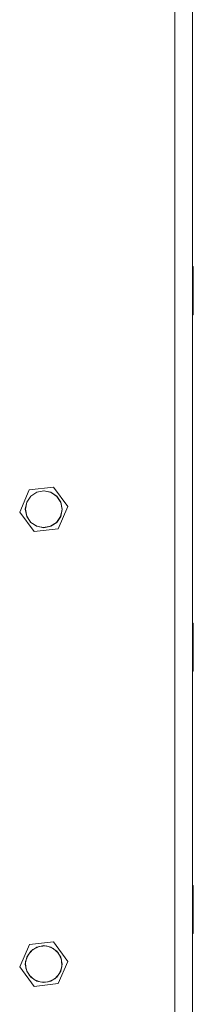
# Model space of a CAD drawing. Units: millimetres. Extents: x 54 to 594, y -420 to -55.
# Drawn here: x 282 to 288, y -342 to -305 of the extents above; entities that cross this region are included whole.
import ezdxf

# ---------------------------------------------------------------- set-up
doc = ezdxf.new("R2010")
doc.units = ezdxf.units.MM
doc.header["$MEASUREMENT"] = 0
doc.layers.add('Lag 1', color=7, linetype='Continuous', lineweight=0)

msp = doc.modelspace()

# ---------------------------------------------------------------- linework, layer by layer
at = {"layer": 'Lag 1', "color": 250, "lineweight": 18, "true_color": 0x1d1d1b}
for p, q in [((287.59, -358.879), (287.59, -258.912)), ((288.257, -352.548), (288.257, -258.912)), ((288.29, -314.328), (288.257, -314.328)), ((288.257, -316.162), (288.29, -316.162)), ((288.29, -327.912), (288.257, -327.912)), ((288.257, -329.745), (288.29, -329.745)), ((288.29, -337.912), (288.257, -337.912)), ((288.257, -339.745), (288.29, -339.745))]:
    msp.add_line(p, q, dxfattribs=at)
at = {"layer": 'Lag 1', "color": 254, "lineweight": 18, "true_color": 0xe3e3e3}
for p, q in [((281.673, -323.686), (282.038, -322.838)), ((282.038, -322.838), (282.956, -322.73)), ((282.956, -322.73), (283.508, -323.471)), ((282.225, -324.427), (281.673, -323.686)), ((283.508, -323.471), (283.142, -324.319)), ((283.142, -324.319), (282.225, -324.427)), ((281.673, -341.017), (282.041, -340.169)), ((282.041, -340.169), (282.958, -340.065)), ((282.958, -340.065), (283.508, -340.807)), ((282.222, -341.759), (281.673, -341.017)), ((283.508, -340.807), (283.14, -341.654)), ((283.14, -341.654), (282.222, -341.759))]:
    msp.add_line(p, q, dxfattribs=at)
at = {"layer": 'Lag 1', "color": 250, "lineweight": 18, "true_color": 0x1d1d1b}
for points in [[(288.29, -314.328), (288.29, -314.363), (288.29, -314.513), (288.29, -314.762), (288.29, -315.076), (288.29, -315.413), (288.29, -315.727), (288.29, -315.976), (288.29, -316.126), (288.29, -316.162)], [(288.29, -327.912), (288.29, -327.947), (288.29, -328.097), (288.29, -328.345), (288.29, -328.659), (288.29, -328.996), (288.29, -329.31), (288.29, -329.56), (288.29, -329.71), (288.29, -329.745)], [(288.29, -337.912), (288.29, -337.946), (288.29, -338.096), (288.29, -338.345), (288.29, -338.659), (288.29, -338.996), (288.29, -339.311), (288.29, -339.56), (288.29, -339.71), (288.29, -339.745)]]:
    msp.add_lwpolyline(points, dxfattribs=at)
at = {"layer": 'Lag 1', "color": 254, "lineweight": 18, "true_color": 0xe3e3e3}
for points in [[(281.887, -323.579), (281.94, -323.309), (282.093, -323.081), (282.321, -322.929), (282.59, -322.875), (282.859, -322.929), (283.088, -323.081), (283.24, -323.309), (283.294, -323.579), (283.24, -323.847), (283.088, -324.076), (282.859, -324.228), (282.59, -324.282), (282.321, -324.228), (282.093, -324.076), (281.94, -323.847), (281.887, -323.579)], [(282.867, -322.937), (282.6, -322.88), (282.332, -322.929), (282.103, -323.078), (281.949, -323.302), (281.892, -323.568), (281.941, -323.836), (282.09, -324.065), (282.314, -324.22), (282.58, -324.277), (282.848, -324.227), (283.077, -324.079), (283.232, -323.855), (283.289, -323.588), (283.239, -323.32), (283.091, -323.092), (282.867, -322.937)], [(281.887, -340.912), (281.94, -340.642), (282.093, -340.415), (282.321, -340.262), (282.59, -340.208), (282.859, -340.262), (283.088, -340.415), (283.24, -340.642), (283.294, -340.912), (283.24, -341.181), (283.088, -341.409), (282.859, -341.561), (282.59, -341.615), (282.321, -341.561), (282.093, -341.409), (281.94, -341.181), (281.887, -340.912)], [(282.175, -340.351), (281.992, -340.552), (281.899, -340.809), (281.913, -341.081), (282.029, -341.327), (282.231, -341.511), (282.487, -341.602), (282.76, -341.589), (283.006, -341.473), (283.189, -341.271), (283.281, -341.015), (283.268, -340.743), (283.151, -340.496), (282.95, -340.313), (282.693, -340.221), (282.421, -340.234), (282.175, -340.351)]]:
    msp.add_lwpolyline(points, dxfattribs=at)

doc.saveas('drawing.dxf')
